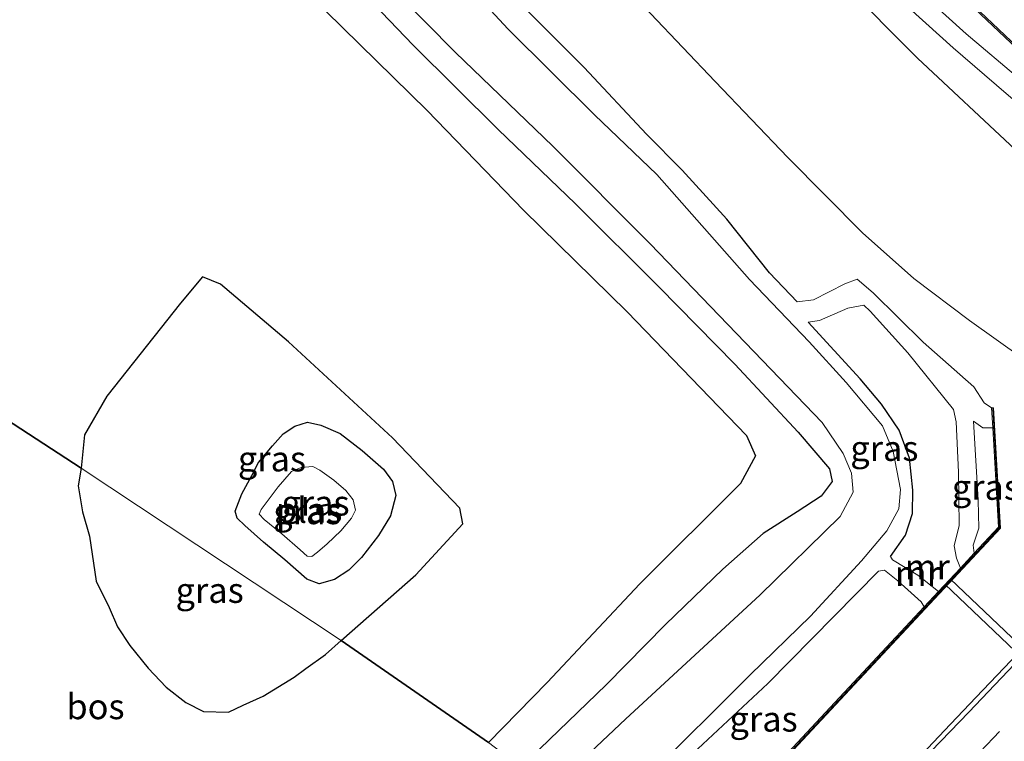
# Model space of a CAD drawing. Units: metres. Extents: x 59999 to 70008, y 424999 to 431033.
# Drawn here: x 60707 to 60805, y 425681 to 425752 of the extents above; entities that cross this region are included whole.
import ezdxf
from ezdxf.enums import TextEntityAlignment as Align

# ---------------------------------------------------------------- set-up
doc = ezdxf.new("R2010")
doc.units = ezdxf.units.M
doc.linetypes.add('VW-3-9_STREEP', pattern=[12, 3, -9])
for name, color, linetype in [('B-ME-GR-BOS-GV-B6', 10, 'Continuous'), ('B-ME-GW-INSTEEKWATERGANG-L-B1', 10, 'Continuous'), ('B-ME-KW-DUIKER-GV-B6', 10, 'Continuous')]:
    doc.layers.add(name, color=color, linetype=linetype)
for name, color, linetype, lineweight in [('B-ME-GW-KRUINLIJN-L-B1', 93, 'Continuous', 18), ('B-ME-GW-TEENLIJN-L-B1', 93, 'Continuous', 18), ('B-ME-IE-GRASLAND-GV-B6', 93, 'Continuous', 18), ('B-ME-IE-HULPGEOMETRIE-L-B1', 53, 'Continuous', 18), ('B-ME-MW-MUUR-GV-B6', 8, 'IE-TERREINAFSCHEIDING-KUNSTMATIG', 18), ('B-ME-MW-MUUR-L-B1', 8, 'IE-TERREINAFSCHEIDING-KUNSTMATIG', 18), ('B-ME-OG-WATER-GV-B6', 153, 'Continuous', 18), ('B-ME-VH-VERH_SOORT-BITUMEN-GV-B6', 8, 'IE-TERREINAFSCHEIDING-NATUURLIJK-HOUTWAL', 18), ('B-ME-VW-MARKERING-39STREEP-015-L-B1', 255, 'VW-3-9_STREEP', 18), ('B-ME-VW-MARKERING-STREEP-015-L-B1', 7, 'Continuous', 18)]:
    doc.layers.add(name, color=color, linetype=linetype, lineweight=lineweight)
doc.styles.add('NLCS-ISO', font='NLCS-ISO.TTF')
doc.linetypes.add('IE-TERREINAFSCHEIDING-KUNSTMATIG', pattern='A,4,[82,NLCS.SHX,S=0.75,R=90,X=0,Y=0],4,-2', length=10)
doc.linetypes.add('IE-TERREINAFSCHEIDING-NATUURLIJK-HOUTWAL', pattern='A,7,-1.5,[67,NLCS.SHX,S=0.75,R=45,X=0,Y=0],-1.5,7,-1.5,[70,NLCS.SHX,S=0.75,R=0,X=0,Y=0],-1.5', length=20)

msp = doc.modelspace()

# ---------------------------------------------------------------- linework, layer by layer
at = {"layer": 'B-ME-GR-BOS-GV-B6'}
for points in [[(60737.872, 425753.294, 0.928), (60747.938, 425743.442, 0.882), (60757.477, 425733.55, 0.983), (60767.757, 425723.465, 1.054), (60775.054, 425715.914, 1.071), (60779.629, 425711.189, 1.184), (60780.492, 425709.163, 1.231), (60779.001, 425706.401, 1.197), (60769.035, 425696.458, 1.18), (60759.84, 425686.665, 0.999), (60754.014, 425680.711, 0.69), (60739.38, 425690.815, 0.597), (60746.795, 425697.363, 0.672), (60751.45, 425702.412, 0.688), (60751.154, 425703.968, 0.735), (60744.497, 425710.954, 0.785), (60734.168, 425720.493, 0.604), (60727.43, 425726.214, 0.36), (60725.643, 425726.918, 0.201), (60723.452, 425724.327, 0.205), (60716.139, 425715.098, 0.234), (60713.906, 425711.25, 0.285), (60713.594, 425707.93, 0.428), (60628.421, 425763.512, 0.568)], [(60628.421, 425763.512, 0.568), (60713.594, 425707.93, 0.428)], [(60713.594, 425707.93, 0.428), (60713.305, 425706.197, 0.428), (60713.733, 425703.6, 0.471), (60714.419, 425701.188, 0.492), (60715.091, 425696.722, 0.441), (60716.369, 425694.118, 0.441), (60717.198, 425692.191, 0.441), (60718.431, 425690.324, 0.441), (60720.23, 425688.091, 0.441), (60722.034, 425686.204, 0.441), (60723.984, 425684.664, 0.542), (60725.722, 425683.793, 0.593), (60728.21, 425683.701, 0.597), (60729.665, 425684.42, 0.597), (60731.65, 425685.293, 0.597), (60734.724, 425687.175, 0.597), (60735.879, 425688.039, 0.597), (60737.841, 425689.447, 0.597), (60739.38, 425690.815, 0.597), (60754.014, 425680.711, 0.69)]]:
    msp.add_polyline3d(points, dxfattribs=at)
at = {"layer": 'B-ME-GW-INSTEEKWATERGANG-L-B1'}
for points in [[(60738.707, 425758.151, 0.482), (60746.532, 425749.935, 0.663), (60754.985, 425741.554, 0.777), (60762.631, 425734.178, 0.785), (60770.954, 425725.902, 0.697), (60778.465, 425718.27, 0.701), (60784.73, 425711.5, 0.693), (60787.859, 425707.869, 0.844), (60788.128, 425706.626, 0.84), (60787.027, 425705.148, 0.814), (60784.63, 425703.615, 0.894), (60781.28, 425701.47, 0.865), (60777.249, 425697.909, 0.878), (60771.581, 425692.428, 0.878), (60765.689, 425686.427, 0.882), (60757.205, 425678.273, 0.606)], [(60784.65, 425724.459, 0.402), (60781.904, 425727.322, 0.625), (60777.652, 425732.644, 0.705), (60773.237, 425737.518, 0.726), (60769.691, 425741.087, 0.743), (60763.516, 425747.723, 0.739), (60755.771, 425755.478, 0.768)], [(60793.905, 425699.166, -0.14), (60795.382, 425701.277, -0.211), (60796.069, 425703.442, -0.195), (60796.109, 425705.76, -0.186), (60795.791, 425708.924, -0.157), (60794.761, 425711.719, -0.148), (60793.017, 425714.284, -0.119), (60790.882, 425716.803, -0.111), (60785.742, 425722.445, -0.098)], [(60731.192, 425708.487, 0.478), (60732.564, 425710.147, 0.482), (60733.623, 425711.354, 0.478), (60734.783, 425712.115, 0.457), (60736.065, 425712.518, 0.398), (60737.375, 425712.194, 0.36), (60739.298, 425711.37, 0.348), (60741.473, 425709.698, 0.344), (60743.576, 425707.843, 0.348), (60744.496, 425706.616, 0.348), (60744.823, 425705.239, 0.348), (60744.275, 425703.208, 0.466), (60743.082, 425701.251, 0.466), (60741.419, 425699.085, 0.583), (60740.136, 425697.811, 0.571), (60738.713, 425696.878, 0.503), (60737.211, 425696.457, 0.503), (60736, 425696.917, 0.503), (60733.794, 425698.853, 0.503), (60731.69, 425700.593, 0.499), (60729.822, 425702.232, 0.474), (60729.08, 425702.979, 0.381), (60728.868, 425703.679, 0.377), (60729.531, 425705.396, 0.381), (60730.514, 425707.202, 0.398), (60731.192, 425708.487, 0.478)], [(60765.374, 425671.658, 0.34), (60768.938, 425674.87, 0.276), (60774.282, 425679.622, 0.297), (60781.72, 425686.571, 0.407), (60792.709, 425697.715, 0.154)]]:
    msp.add_polyline3d(points, dxfattribs=at)
at = {"layer": 'B-ME-GW-KRUINLIJN-L-B1'}
for points in [[(60806.284, 425739.573, 6.831), (60796.593, 425748.644, 6.554), (60781.756, 425763.565, 6.268), (60766.606, 425778.211, 5.927), (60750.398, 425793.367, 5.41), (60733.705, 425809.149, 4.889), (60717.94, 425824.497, 4.409), (60705.433, 425836.534, 4.048)], [(60803.938, 425713.922, 0.861), (60803.189, 425714.423, 1.033), (60802.178, 425716.005, 1.037), (60800.798, 425717.224, 1.033), (60797.154, 425720.454, 0.957), (60792.194, 425725.338, 0.953), (60790.59, 425726.717, 0.756), (60789.356, 425726.241, 0.68), (60786.265, 425724.647, 0.55), (60784.65, 425724.459, 0.402)], [(60802.221, 425699.494, 0.642), (60802.117, 425700.309, 0.6), (60802.662, 425701.996, 0.545), (60802.589, 425704.757, 0.533), (60802.14, 425712.601, 0.44)], [(60792.709, 425697.715, 0.154), (60793.32, 425697.808, 0.222), (60794.617, 425696.743, 0.31), (60796.935, 425694.673, 0.306), (60797.244, 425694.16, 0.495)]]:
    msp.add_polyline3d(points, dxfattribs=at)
at = {"layer": 'B-ME-GW-TEENLIJN-L-B1'}
for points in [[(60715.461, 425812.809, 0.844), (60721.675, 425806.101, 0.857), (60729.877, 425797, 0.747), (60737.943, 425787.324, 0.642), (60748.521, 425775.251, 0.768), (60757.011, 425766.007, 0.873), (60766.87, 425756.493, 0.894), (60776.499, 425746.327, 1.004), (60783.725, 425738.772, 1.084), (60791.129, 425731.293, 1.008), (60796.233, 425726.762, 1.117), (60801.734, 425722.601, 1.26), (60807.045, 425718.823, 1.412), (60809.913, 425717.552, 1.445), (60813.437, 425717.09, 1.449), (60816.614, 425717.1, 1.407), (60817.656, 425717.512, 1.407), (60818.907, 425717.963, 1.29)], [(60785.742, 425722.445, -0.098), (60786.846, 425722.588, -0.06), (60789.656, 425723.822, 0.011), (60791.266, 425724.131, -0.056), (60791.873, 425723.516, -0.073), (60795.632, 425719.391, -0.161), (60800.163, 425713.779, -0.203), (60800.404, 425712.553, -0.224), (60800.639, 425707.553, -0.253), (60800.726, 425702.258, -0.228), (60800.22, 425700.223, -0.232), (60800.448, 425699.008, -0.203), (60800.847, 425698.021, -0.165)], [(60802.14, 425712.601, 0.44), (60803.055, 425711.936, 0.524), (60804.052, 425711.948, 0.596)], [(60798.671, 425695.689, -0.165), (60796.621, 425697.308, -0.237), (60794.087, 425698.845, -0.161), (60793.905, 425699.166, -0.14)]]:
    msp.add_polyline3d(points, dxfattribs=at)
at = {"layer": 'B-ME-IE-GRASLAND-GV-B6'}
for points in [[(60781.756, 425763.565, 6.268), (60796.593, 425748.644, 6.554), (60806.284, 425739.573, 6.831), (60812.412, 425733.571, 7.008), (60815.144, 425731.05, 7.046), (60816.916, 425730.06, 7.1), (60818.296, 425730.152, 7.1), (60819.034, 425730.601, 7.1), (60819.434, 425730.225, 6.813)], [(60794.369, 425754.895, 6.642), (60800.117, 425749.671, 6.747), (60805.38, 425745.132, 6.819), (60808.703, 425742.321, 6.831), (60812.725, 425738.314, 6.974), (60813.86, 425736.694, 7.025), (60816.942, 425733.672, 7.092), (60816.448, 425733.153, 7.121), (60819.034, 425730.601, 7.1), (60818.296, 425730.152, 7.1), (60816.916, 425730.06, 7.1), (60815.144, 425731.05, 7.046), (60812.412, 425733.571, 7.008), (60806.284, 425739.573, 6.831), (60796.593, 425748.644, 6.554), (60781.756, 425763.565, 6.268)], [(60793.972, 425761.413, 6.722), (60807.026, 425749.032, 6.949), (60815.704, 425740.702, 7.079), (60815.867, 425740.401, 7.088)], [(60769.747, 425677.246, -0.51), (60779.98, 425687.425, -0.51), (60785.954, 425693.237, -0.51), (60791.023, 425698.729, -0.51), (60793.536, 425701.705, -0.51), (60794.742, 425703.914, -0.51), (60794.895, 425705.806, -0.51), (60794.157, 425709.585, -0.51), (60793.11, 425712.145, -0.51), (60789.509, 425716.437, -0.51), (60785.816, 425720.489, -0.51), (60779.905, 425726.666, -0.51), (60770.729, 425737.092, -0.51), (60764.539, 425743.023, -0.51), (60755.971, 425751.515, -0.51), (60748.585, 425759.494, -0.51)], [(60757.205, 425678.273, 0.606), (60765.689, 425686.427, 0.882), (60771.581, 425692.428, 0.878), (60777.249, 425697.909, 0.878), (60781.28, 425701.47, 0.865), (60784.63, 425703.615, 0.894), (60787.027, 425705.148, 0.814), (60788.128, 425706.626, 0.84), (60787.859, 425707.869, 0.844), (60784.73, 425711.5, 0.693), (60778.465, 425718.27, 0.701), (60770.954, 425725.902, 0.697), (60762.631, 425734.178, 0.785), (60754.985, 425741.554, 0.777), (60746.532, 425749.935, 0.663), (60738.707, 425758.151, 0.482)], [(60738.707, 425758.151, 0.482), (60746.532, 425749.935, 0.663), (60754.985, 425741.554, 0.777), (60762.631, 425734.178, 0.785), (60770.954, 425725.902, 0.697), (60778.465, 425718.27, 0.701), (60784.73, 425711.5, 0.693), (60787.859, 425707.869, 0.844), (60788.128, 425706.626, 0.84), (60787.027, 425705.148, 0.814), (60784.63, 425703.615, 0.894), (60781.28, 425701.47, 0.865), (60777.249, 425697.909, 0.878), (60771.581, 425692.428, 0.878), (60765.689, 425686.427, 0.882), (60757.205, 425678.273, 0.606)], [(60741.782, 425758.305, -0.508), (60750.721, 425749.215, -0.508), (60760.408, 425739.906, -0.508), (60770.047, 425730.212, -0.508), (60780.326, 425719.507, -0.508), (60787.118, 425712.476, -0.508), (60789.215, 425709.391, -0.508), (60790.028, 425707.442, -0.508), (60790.193, 425705.55, -0.508), (60788.91, 425703.146, -0.508), (60780.939, 425695.328, -0.508), (60767.63, 425683.044, -0.508), (60759.974, 425675.808, -0.508)], [(60819.434, 425730.225, 6.813), (60818.907, 425717.963, 1.29), (60817.656, 425717.512, 1.407), (60816.614, 425717.1, 1.407), (60813.437, 425717.09, 1.449), (60809.913, 425717.552, 1.445), (60807.045, 425718.823, 1.412), (60801.734, 425722.601, 1.26), (60796.233, 425726.762, 1.117), (60791.129, 425731.293, 1.008), (60783.725, 425738.772, 1.084), (60776.499, 425746.327, 1.004), (60766.87, 425756.493, 0.894)], [(60766.87, 425756.493, 0.894), (60776.499, 425746.327, 1.004), (60783.725, 425738.772, 1.084), (60791.129, 425731.293, 1.008), (60796.233, 425726.762, 1.117), (60801.734, 425722.601, 1.26), (60807.045, 425718.823, 1.412)], [(60815.867, 425740.401, 7.088), (60815.337, 425739.898, 7.075), (60814.145, 425740.288, 7.041), (60810.076, 425743.778, 6.894), (60806.729, 425746.543, 6.856), (60801.402, 425751.061, 6.777), (60795.7, 425756.247, 6.676)], [(60755.771, 425755.478, 0.768), (60763.516, 425747.723, 0.739), (60769.691, 425741.087, 0.743), (60773.237, 425737.518, 0.726), (60777.652, 425732.644, 0.705), (60781.904, 425727.322, 0.625), (60784.65, 425724.459, 0.402), (60786.265, 425724.647, 0.55), (60789.356, 425726.241, 0.68), (60790.59, 425726.717, 0.756), (60792.194, 425725.338, 0.953), (60797.154, 425720.454, 0.957), (60800.798, 425717.224, 1.033), (60802.178, 425716.005, 1.037), (60803.189, 425714.423, 1.033), (60803.938, 425713.922, 0.861), (60804.052, 425711.948, 0.596), (60803.055, 425711.936, 0.524), (60802.14, 425712.601, 0.44), (60802.589, 425704.757, 0.533), (60802.662, 425701.996, 0.545), (60802.117, 425700.309, 0.6), (60802.221, 425699.494, 0.642), (60800.847, 425698.021, -0.165), (60800.448, 425699.008, -0.203), (60800.22, 425700.223, -0.232), (60800.726, 425702.258, -0.228), (60800.639, 425707.553, -0.253), (60800.404, 425712.553, -0.224), (60800.163, 425713.779, -0.203), (60795.632, 425719.391, -0.161), (60791.873, 425723.516, -0.073), (60791.266, 425724.131, -0.056), (60789.656, 425723.822, 0.011), (60786.846, 425722.588, -0.06), (60785.742, 425722.445, -0.098), (60790.882, 425716.803, -0.111), (60793.017, 425714.284, -0.119), (60794.761, 425711.719, -0.148), (60795.791, 425708.924, -0.157), (60796.109, 425705.76, -0.186), (60796.069, 425703.442, -0.195), (60795.382, 425701.277, -0.211), (60793.905, 425699.166, -0.14), (60794.087, 425698.845, -0.161), (60796.621, 425697.308, -0.237), (60798.671, 425695.689, -0.165), (60797.244, 425694.16, 0.495), (60796.935, 425694.673, 0.306), (60794.617, 425696.743, 0.31), (60793.32, 425697.808, 0.222), (60792.709, 425697.715, 0.154), (60781.72, 425686.571, 0.407), (60774.282, 425679.622, 0.297)], [(60780.996, 425676.457, 1.353), (60804.826, 425701.991, 1.42), (60804.138, 425713.935, 1.357), (60803.938, 425713.922, 0.861), (60803.189, 425714.423, 1.033), (60802.178, 425716.005, 1.037), (60800.798, 425717.224, 1.033), (60797.154, 425720.454, 0.957), (60792.194, 425725.338, 0.953), (60790.59, 425726.717, 0.756), (60789.356, 425726.241, 0.68), (60786.265, 425724.647, 0.55), (60784.65, 425724.459, 0.402), (60781.904, 425727.322, 0.625), (60777.652, 425732.644, 0.705), (60773.237, 425737.518, 0.726), (60769.691, 425741.087, 0.743), (60763.516, 425747.723, 0.739), (60755.771, 425755.478, 0.768)], [(60754.014, 425680.711, 0.69), (60759.84, 425686.665, 0.999), (60769.035, 425696.458, 1.18), (60779.001, 425706.401, 1.197), (60780.492, 425709.163, 1.231), (60779.629, 425711.189, 1.184), (60775.054, 425715.914, 1.071), (60767.757, 425723.465, 1.054), (60757.477, 425733.55, 0.983), (60747.938, 425743.442, 0.882), (60737.872, 425753.294, 0.928)], [(60734.168, 425720.493, 0.604), (60744.497, 425710.954, 0.785), (60751.154, 425703.968, 0.735), (60751.45, 425702.412, 0.688), (60746.795, 425697.363, 0.672), (60739.38, 425690.815, 0.597), (60713.594, 425707.93, 0.428), (60713.906, 425711.25, 0.285), (60716.139, 425715.098, 0.234), (60723.452, 425724.327, 0.205), (60725.643, 425726.918, 0.201), (60727.43, 425726.214, 0.36), (60734.168, 425720.493, 0.604)], [(60800.847, 425698.021, -0.165), (60798.671, 425695.689, -0.165), (60796.621, 425697.308, -0.237), (60794.087, 425698.845, -0.161), (60793.905, 425699.166, -0.14), (60795.382, 425701.277, -0.211), (60796.069, 425703.442, -0.195), (60796.109, 425705.76, -0.186), (60795.791, 425708.924, -0.157), (60794.761, 425711.719, -0.148), (60793.017, 425714.284, -0.119), (60790.882, 425716.803, -0.111), (60785.742, 425722.445, -0.098), (60786.846, 425722.588, -0.06), (60789.656, 425723.822, 0.011), (60791.266, 425724.131, -0.056), (60791.873, 425723.516, -0.073), (60795.632, 425719.391, -0.161), (60800.163, 425713.779, -0.203), (60800.404, 425712.553, -0.224), (60800.639, 425707.553, -0.253), (60800.726, 425702.258, -0.228), (60800.22, 425700.223, -0.232), (60800.448, 425699.008, -0.203), (60800.847, 425698.021, -0.165)], [(60741.473, 425709.698, 0.344), (60743.576, 425707.843, 0.348), (60744.496, 425706.616, 0.348), (60744.823, 425705.239, 0.348), (60744.275, 425703.208, 0.466), (60743.082, 425701.251, 0.466), (60741.419, 425699.085, 0.583), (60740.136, 425697.811, 0.571), (60738.713, 425696.878, 0.503), (60737.211, 425696.457, 0.503), (60736, 425696.917, 0.503), (60733.794, 425698.853, 0.503), (60731.69, 425700.593, 0.499), (60729.822, 425702.232, 0.474), (60729.08, 425702.979, 0.381), (60728.868, 425703.679, 0.377), (60729.531, 425705.396, 0.381), (60730.514, 425707.202, 0.398), (60731.192, 425708.487, 0.478), (60732.564, 425710.147, 0.482), (60733.623, 425711.354, 0.478), (60734.783, 425712.115, 0.457), (60736.065, 425712.518, 0.398), (60737.375, 425712.194, 0.36), (60739.298, 425711.37, 0.348), (60741.473, 425709.698, 0.344)], [(60736, 425696.917, 0.503), (60737.211, 425696.457, 0.503), (60738.713, 425696.878, 0.503), (60740.136, 425697.811, 0.571), (60741.419, 425699.085, 0.583), (60743.082, 425701.251, 0.466), (60744.275, 425703.208, 0.466), (60744.823, 425705.239, 0.348), (60744.496, 425706.616, 0.348), (60743.576, 425707.843, 0.348), (60741.473, 425709.698, 0.344), (60739.298, 425711.37, 0.348), (60737.375, 425712.194, 0.36), (60736.065, 425712.518, 0.398), (60734.783, 425712.115, 0.457), (60733.623, 425711.354, 0.478), (60732.564, 425710.147, 0.482), (60731.192, 425708.487, 0.478), (60730.514, 425707.202, 0.398), (60729.531, 425705.396, 0.381), (60728.868, 425703.679, 0.377), (60729.08, 425702.979, 0.381), (60729.822, 425702.232, 0.474), (60731.69, 425700.593, 0.499), (60733.794, 425698.853, 0.503), (60736, 425696.917, 0.503)], [(60804.052, 425711.948, 0.596), (60804.622, 425702.066, 0.722), (60802.221, 425699.494, 0.642), (60802.117, 425700.309, 0.6), (60802.662, 425701.996, 0.545), (60802.589, 425704.757, 0.533), (60802.14, 425712.601, 0.44), (60803.055, 425711.936, 0.524), (60804.052, 425711.948, 0.596)], [(60736.014, 425699.216, -0.716), (60736.472, 425699.163, -0.716), (60737.053, 425699.615, -0.716), (60737.988, 425700.433, -0.716), (60739.368, 425701.723, -0.716), (60740.431, 425702.966, -0.716), (60740.814, 425703.76, -0.716), (60740.587, 425704.788, -0.716), (60739.851, 425705.708, -0.716), (60738.653, 425706.759, -0.716), (60737.276, 425707.74, -0.716), (60736.583, 425708.091, -0.716), (60735.422, 425708.004, -0.716), (60734.466, 425707.613, -0.716), (60733.147, 425706.085, -0.716), (60731.436, 425703.842, -0.716), (60731.249, 425703.38, -0.716), (60731.754, 425702.859, -0.716), (60733.498, 425701.424, -0.716), (60735.312, 425699.832, -0.716), (60736.014, 425699.216, -0.716)], [(60713.594, 425707.93, 0.428), (60739.38, 425690.815, 0.597), (60737.841, 425689.447, 0.597), (60735.879, 425688.039, 0.597), (60734.724, 425687.175, 0.597), (60731.65, 425685.293, 0.597), (60729.665, 425684.42, 0.597), (60728.21, 425683.701, 0.597), (60725.722, 425683.793, 0.593), (60723.984, 425684.664, 0.542), (60722.034, 425686.204, 0.441), (60720.23, 425688.091, 0.441), (60718.431, 425690.324, 0.441), (60717.198, 425692.191, 0.441), (60716.369, 425694.118, 0.441), (60715.091, 425696.722, 0.441), (60714.419, 425701.188, 0.492), (60713.733, 425703.6, 0.471), (60713.305, 425706.197, 0.428), (60713.594, 425707.93, 0.428)], [(60769.497, 425668.268, 0.551), (60765.374, 425671.658, 0.34), (60768.938, 425674.87, 0.276), (60774.282, 425679.622, 0.297), (60781.72, 425686.571, 0.407), (60792.709, 425697.715, 0.154), (60793.32, 425697.808, 0.222), (60794.617, 425696.743, 0.31), (60796.935, 425694.673, 0.306), (60797.244, 425694.16, 0.495), (60781.866, 425677.682, 0.693), (60780.901, 425678.089, 0.672), (60778.971, 425678.068, 0.68), (60777.392, 425676.555, 0.651), (60774.276, 425673.517, 0.73), (60769.497, 425668.268, 0.551)], [(60806.5424, 425689.553, 1.6176), (60802.4023, 425685.2041, 1.6149), (60799.8655, 425682.5181, 1.6037), (60795.2797, 425677.6939, 1.6141)]]:
    msp.add_polyline3d(points, dxfattribs=at)
at = {"layer": 'B-ME-IE-HULPGEOMETRIE-L-B1'}
msp.add_polyline3d([(60805.565, 425639.815, 0.302), (60803.384, 425641.494, 1.197), (60796.042, 425647.339, 1.424), (60789.92, 425652.218, 1.564), (60785.0567, 425656.0011, 1.751), (60778.9689, 425660.8124, 1.6053), (60771.068, 425666.981, 1.125), (60769.497, 425668.268, 0.551), (60765.374, 425671.658, 0.34), (60764.249, 425672.239, -0.51), (60759.974, 425675.808, -0.508), (60757.205, 425678.273, 0.606), (60754.014, 425680.711, 0.69), (60739.38, 425690.815, 0.597), (60713.594, 425707.93, 0.428), (60628.421, 425763.512, 0.568)], dxfattribs=at)
at = {"layer": 'B-ME-KW-DUIKER-GV-B6'}
msp.add_polyline3d([(60799.844, 425696.9355, -0.165), (60829.602, 425668.6135, -0.27), (60829.07, 425668.0545, -0.27), (60799.312, 425696.3765, -0.165), (60799.844, 425696.9355, -0.165)], dxfattribs=at)
at = {"layer": 'B-ME-MW-MUUR-GV-B6'}
msp.add_polyline3d([(60803.938, 425713.922, 0.861), (60804.138, 425713.935, 1.357), (60804.826, 425701.991, 1.42), (60780.996, 425676.457, 1.353), (60780.845, 425676.594, 1.201), (60781.866, 425677.682, 0.693), (60797.244, 425694.16, 0.495), (60798.671, 425695.689, -0.165), (60800.847, 425698.021, -0.165), (60802.221, 425699.494, 0.642), (60804.622, 425702.066, 0.722), (60804.052, 425711.948, 0.596), (60803.938, 425713.922, 0.861)], dxfattribs=at)
at = {"layer": 'B-ME-MW-MUUR-L-B1'}
msp.add_polyline3d([(60780.962, 425676.546, 1.298), (60804.721, 425702.025, 1.311), (60804.057, 425713.87, 1.311)], dxfattribs=at)
at = {"layer": 'B-ME-OG-WATER-GV-B6'}
for points in [[(60748.585, 425759.494, -0.51), (60755.971, 425751.515, -0.51), (60764.539, 425743.023, -0.51), (60770.729, 425737.092, -0.51), (60779.905, 425726.666, -0.51), (60785.816, 425720.489, -0.51), (60789.509, 425716.437, -0.51), (60793.11, 425712.145, -0.51), (60794.157, 425709.585, -0.51), (60794.895, 425705.806, -0.51), (60794.742, 425703.914, -0.51), (60793.536, 425701.705, -0.51), (60791.023, 425698.729, -0.51), (60785.954, 425693.237, -0.51), (60779.98, 425687.425, -0.51), (60769.747, 425677.246, -0.51)], [(60759.974, 425675.808, -0.508), (60767.63, 425683.044, -0.508), (60780.939, 425695.328, -0.508), (60788.91, 425703.146, -0.508), (60790.193, 425705.55, -0.508), (60790.028, 425707.442, -0.508), (60789.215, 425709.391, -0.508), (60787.118, 425712.476, -0.508), (60780.326, 425719.507, -0.508), (60770.047, 425730.212, -0.508), (60760.408, 425739.906, -0.508), (60750.721, 425749.215, -0.508), (60741.782, 425758.305, -0.508)], [(60733.147, 425706.085, -0.716), (60734.466, 425707.613, -0.716), (60735.422, 425708.004, -0.716), (60736.583, 425708.091, -0.716), (60737.276, 425707.74, -0.716), (60738.653, 425706.759, -0.716), (60739.851, 425705.708, -0.716), (60740.587, 425704.788, -0.716), (60740.814, 425703.76, -0.716), (60740.431, 425702.966, -0.716), (60739.368, 425701.723, -0.716), (60737.988, 425700.433, -0.716), (60737.053, 425699.615, -0.716), (60736.472, 425699.163, -0.716), (60736.014, 425699.216, -0.716), (60735.312, 425699.832, -0.716), (60733.498, 425701.424, -0.716), (60731.754, 425702.859, -0.716), (60731.249, 425703.38, -0.716), (60731.436, 425703.842, -0.716), (60733.147, 425706.085, -0.716)]]:
    msp.add_polyline3d(points, dxfattribs=at)
at = {"layer": 'B-ME-VH-VERH_SOORT-BITUMEN-GV-B6'}
for points in [[(60806.116, 425758.296, 6.882), (60815.071, 425749.761, 7.012), (60817.18, 425747.785, 7.05), (60819.437, 425745.627, 7.083), (60820.207, 425745.127, 7.051), (60820.002, 425744.895, 7.054), (60828.4755, 425736.6854, 7.2536), (60824.2727, 425732.2697, 7.1664), (60815.867, 425740.401, 7.088), (60815.704, 425740.702, 7.079), (60807.026, 425749.032, 6.949), (60793.972, 425761.413, 6.722)], [(60795.7, 425756.247, 6.676), (60801.402, 425751.061, 6.777), (60806.729, 425746.543, 6.856), (60810.076, 425743.778, 6.894), (60814.145, 425740.288, 7.041), (60815.337, 425739.898, 7.075), (60823.7304, 425731.6999, 7.2921), (60821.6618, 425729.5265, 7.1779), (60819.747, 425731.35, 7.1), (60816.942, 425733.672, 7.092), (60813.86, 425736.694, 7.025), (60812.725, 425738.314, 6.974), (60808.703, 425742.321, 6.831), (60805.38, 425745.132, 6.819), (60800.117, 425749.671, 6.747), (60794.369, 425754.895, 6.642)], [(60805.434, 425677.1041, 1.7874), (60804.0116, 425675.6078, 1.7783), (60801.4987, 425672.985, 1.7818), (60796.1618, 425667.4932, 1.7647), (60792.0892, 425663.3052, 1.7806), (60787.9178, 425658.9657, 1.7565), (60785.0567, 425656.0011, 1.751), (60778.9689, 425660.8124, 1.6053), (60784.4452, 425666.4948, 1.5997), (60787.0704, 425669.1976, 1.5945), (60789.6981, 425671.8857, 1.601), (60792.3164, 425674.5996, 1.6017), (60795.2797, 425677.6939, 1.6141), (60799.8655, 425682.5181, 1.6037), (60802.4023, 425685.2041, 1.6149), (60806.5424, 425689.553, 1.6176)]]:
    msp.add_polyline3d(points, dxfattribs=at)
at = {"layer": 'B-ME-VW-MARKERING-39STREEP-015-L-B1'}
msp.add_polyline3d([(60991.7856, 425882.8562, 3.0021), (60980.6654, 425870.5473, 2.8645), (60947.7292, 425834.4614, 2.4776), (60914.6624, 425798.5128, 2.1751), (60883.6569, 425764.9994, 1.7832), (60854.9491, 425734.511, 1.7615), (60837.8308, 425716.5399, 1.7865), (60804.1082, 425681.1565, 1.7732), (60782.0945, 425658.3422, 1.7562)], dxfattribs=at)
at = {"layer": 'B-ME-VW-MARKERING-STREEP-015-L-B1'}
for points in [[(60645.871, 425892.691, 3.14), (60649.475, 425890.544, 3.203), (60653.217, 425888.242, 3.27), (60657.987, 425885.23, 3.337), (60662.453, 425882.174, 3.438), (60666.905, 425879.05, 3.505), (60671.311, 425875.764, 3.61), (60674.949, 425873.007, 3.665), (60679.739, 425869.12, 3.741), (60684.605, 425864.995, 3.791), (60690.084, 425860.192, 3.863), (60695.261, 425855.484, 4.023), (60705.99, 425845.386, 4.187), (60717.026, 425834.919, 4.527), (60731.029, 425821.591, 4.922), (60747.13, 425806.244, 5.431), (60765.994, 425788.288, 6.011), (60781.888, 425773.148, 6.428), (60794.078, 425761.535, 6.726), (60807.122, 425749.142, 6.966), (60815.396, 425741.196, 7.046), (60821.9599, 425734.9843, 7.2349), (60824.5303, 425732.5403, 7.2469)], [(60902.954, 425791.049, 1.9395), (60886.3214, 425773.0494, 1.7604), (60857.6697, 425742.568, 1.6488), (60835.3255, 425719.0757, 1.7139), (60801.662, 425683.7147, 1.6912), (60779.3081, 425660.5444, 1.6766)]]:
    msp.add_polyline3d(points, dxfattribs=at)

# ---------------------------------------------------------------- texts
at = {"layer": 'B-ME-GR-BOS-GV-B6', "ltscale": 0.2, "style": 'NLCS-ISO'}
msp.add_text('bos', height=2.5, dxfattribs=at).set_placement((60715.0115, 425684.2708), align=Align.MIDDLE_CENTER)
at = {"layer": 'B-ME-IE-GRASLAND-GV-B6', "ltscale": 0.2, "style": 'NLCS-ISO'}
for p in [(60793.2945, 425709.91), (60732.522, 425708.8665), (60803.3695, 425706.0475), (60736.8455, 425704.4875), (60736.8455, 425704.4875), (60736.0315, 425703.627), (60726.3425, 425695.8155), (60781.309, 425683.038)]:
    msp.add_text('gras', height=2.5, dxfattribs=at).set_placement(p, align=Align.MIDDLE_CENTER)
at = {"layer": 'B-ME-MW-MUUR-GV-B6', "ltscale": 0.2, "style": 'NLCS-ISO'}
msp.add_text('mr', height=2.5, dxfattribs=at).set_placement((60797.5542, 425698.1447), align=Align.MIDDLE_CENTER)
at = {"layer": 'B-ME-MW-MUUR-L-B1', "ltscale": 0.2, "style": 'NLCS-ISO'}
msp.add_text('mr', height=2.5, dxfattribs=at).set_placement((60796.58, 425697.4803), align=Align.MIDDLE_CENTER)
at = {"layer": 'B-ME-OG-WATER-GV-B6', "ltscale": 0.2, "style": 'NLCS-ISO'}
msp.add_text('plas', height=2.5, dxfattribs=at).set_placement((60736.2153, 425703.766), align=Align.MIDDLE_CENTER)

doc.saveas('drawing.dxf')
